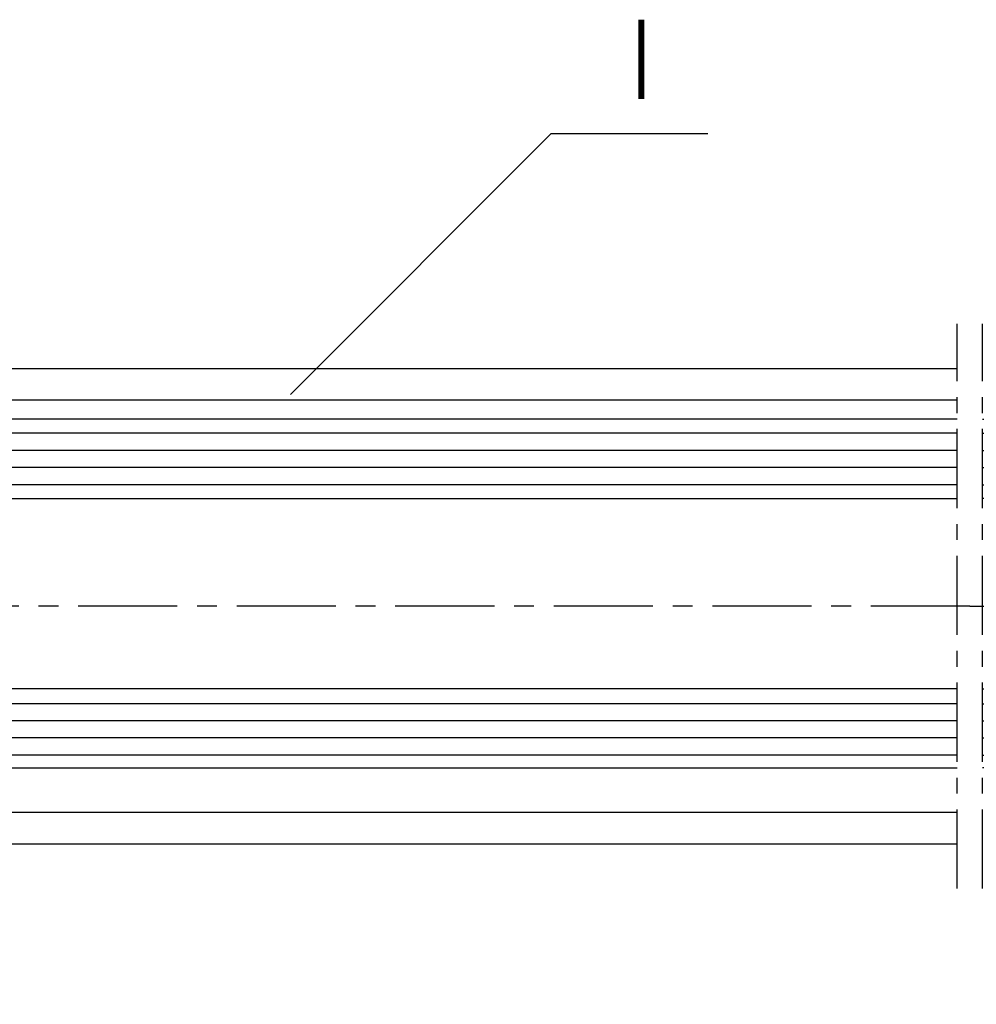
# Model space of a CAD drawing. Extents: x 0 to 1189, y 0 to 841.
# Drawn here: x 651 to 712, y 84 to 147 of the extents above; entities that cross this region are included whole.
import ezdxf
from ezdxf.enums import TextEntityAlignment as Align

# ---------------------------------------------------------------- set-up
doc = ezdxf.new("R2010")
doc.units = 0
doc.header["$MEASUREMENT"] = 0
doc.header["$PDMODE"] = 35
doc.header["$PDSIZE"] = 3
doc.linetypes.add('MITTE', pattern=[2, 1.25, -0.25, 0.25, -0.25])
doc.layers.get('DEFPOINTS').update_dxf_attribs({"linetype": 'CONTINUOUS'})
for name, color, linetype in [('02_BEMASSUNG', 4, 'CONTINUOUS'), ('03_MITTELLINIE', 1, 'MITTE'), ('05_SCHRAFFUR', 1, 'CONTINUOUS'), ('07_BESCHRIFTUNG', 2, 'CONTINUOUS'), ('11_GLAS', 7, 'CONTINUOUS'), ('325408_Horizontalprofil', 3, 'CONTINUOUS'), ('NORMTEILE_KS', 8, 'CONTINUOUS')]:
    doc.layers.add(name, color=color, linetype=linetype)
doc.styles.get("Standard").update_dxf_attribs({"font": 'monotxt.shx'})
doc.dimstyles.new('DORMA', dxfattribs={"dimtxt": 4, "dimasz": 3.5, "dimexe": 1, "dimexo": 1, "dimgap": 1.5, "dimtad": 1, "dimzin": 9, "dimdsep": 46, "dimtxsty": 'Standard', "dimcen": 0.1, "dimclrd": 256, "dimclre": 256, "dimclrt": 256, "dimadec": 0, "dimazin": 0, "dimtp": 0.1, "dimtm": 0.1, "dimtfac": 1, "dimtofl": 0, "dimtmove": 0, "dimatfit": 3, "dimfxl": 0, "dimtolj": 1, "dimtzin": 0, "dimarcsym": 0})

# ---------------------------------------------------------------- blocks, each defined once
blk = doc.blocks.new('Glasanschlag')
at = {"layer": '05_SCHRAFFUR'}
h = blk.add_hatch(dxfattribs=at)
h.set_pattern_fill('ANSI37', color=256, scale=12, style=0)
h.set_pattern_definition([(45, (-10, -4), (-1.060660171779821, 1.060660171779821), []), (135, (-10, -4), (-1.060660171779821, -1.060660171779821), [])])
h.paths.add_polyline_path([(10, -4), (10, 0), (-10, 0), (-10, -4)])
at = {"layer": 'NORMTEILE_KS'}
blk.add_lwpolyline([(-10, -4), (10, -4), (10, 0), (-10, 0)], close=True, dxfattribs=at)
blk = doc.blocks.new('Glas-ISO22-88')
at = {"layer": '05_SCHRAFFUR'}
h = blk.add_hatch(dxfattribs=at)
h.set_pattern_fill('ANSI31', color=256, scale=15, angle=-90.00000000000001, style=0)
h.set_pattern_definition([(45.00000000000001, (-149.0046591445393, -78.42397529635049), (1.325825214724776, -1.325825214724777), [])])
h.paths.add_polyline_path([(15.99534085546076, -6.795020000000257), (15.99534085546076, 5.204979999999743), (4, 5.20497999999975), (3.999999999999996, -6.79502000000025)])
at = {"layer": '03_MITTELLINIE', "ltscale": 4}
blk.add_line((87.99999999999999, 17.81711315304022), (87.99999999999999, -17.81711315304017), dxfattribs=at)
at = {"layer": '03_MITTELLINIE', "ltscale": 5}
blk.add_line((88.8, 2.842170943040401e-14), (-2.5, 0), dxfattribs=at)
at = {"layer": '05_SCHRAFFUR'}
for p, q in [((88, 9.392799999999824), (3.995340855460768, 9.392799999999795)), ((88, 8.31154999999999), (3.995340855460768, 8.311550000000011)), ((88, 7.230299999999986), (3.995340855460768, 7.230300000000057)), ((88, 6.149050000000003), (3.995340855460768, 6.149050000000102)), ((88, -7.663449999999919), (3.995340855460764, -7.663449999999898)), ((88, -8.74470000000025), (3.995340855460764, -8.744700000000307)), ((88, -9.825950000000148), (3.995340855460764, -9.825950000000148)), ((88, -10.90719999999995), (3.995340855460764, -10.90719999999993))]:
    blk.add_line(p, q, dxfattribs=at)
at = {"layer": '11_GLAS'}
for points in [[(88, 5.204979999999729), (4.000000000000014, 5.20497999999975), (4.000000000000014, 10.20497999999975), (87.99999999999999, 10.20497999999973)], [(88, -11.79502000000027), (3.999999999999996, -11.79502000000025), (3.999999999999996, -6.79502000000025), (87.99999999999999, -6.795020000000271)]]:
    blk.add_lwpolyline(points, dxfattribs=at)
at = {"layer": 'NORMTEILE_KS'}
blk.add_lwpolyline([(4, 5.20497999999975), (3.999999999999996, -6.79502000000025), (15.99534085546076, -6.795020000000257), (15.99534085546076, 5.204979999999743)], close=True, dxfattribs=at)
at = {"layer": '11_GLAS', "rotation": 90}
blk.add_blockref('Glasanschlag', (0, -0.5188201650770452), dxfattribs=at)
blk = doc.blocks.new('*D102')
at = {"layer": '02_BEMASSUNG', "transparency": 16777216}
for p, q in [((626.4539104180676, 108.5935113059183), (626.4539104180676, 65.82518680518297)), ((796.0539104180675, 108.5935113059183), (796.0539104180675, 65.82518680518297))]:
    blk.add_line(p, q, dxfattribs=at)
at = {"layer": '02_BEMASSUNG', "lineweight": -2, "transparency": 16777216}
blk.add_line((629.9539104180676, 66.82518680518297), (792.5539104180675, 66.82518680518297), dxfattribs=at)
at = {"layer": '02_BEMASSUNG', "transparency": 16777216}
for points in [[(629.9539104180676, 67.4085201385163), (629.9539104180676, 66.24185347184964), (626.4539104180676, 66.82518680518297)], [(792.5539104180675, 67.4085201385163), (792.5539104180675, 66.24185347184964), (796.0539104180675, 66.82518680518297)]]:
    blk.add_solid(points, dxfattribs=at)
at = {"layer": 'DEFPOINTS', "color": 0, "transparency": 16777216}
for p in [(626.4539104180676, 109.5935113059183), (796.0539104180675, 109.5935113059183), (796.0539104180675, 66.82518680518297)]:
    blk.add_point(p, dxfattribs=at)
at = {"layer": '02_BEMASSUNG', "transparency": 16777216, "insert": (709.6063999978164, 70.32518680518297), "char_height": 4, "attachment_point": 5}
blk.add_mtext('\\A1;{\\C2; LW / 2 -12}', dxfattribs=at)

msp = doc.modelspace()

# ---------------------------------------------------------------- linework, layer by layer
at = {"layer": '07_BESCHRIFTUNG'}
msp.add_lwpolyline([(668.3873313231243, 122.950205895221), (684.8391845312326, 139.3998246442413), (694.7102973540732, 139.3998246442413)], dxfattribs=at)
at = {"layer": '325408_Horizontalprofil'}
for p, q in [((639.4539104180676, 124.5932794181008), (710.4539104180676, 124.5923202577164)), ((710.4539104180676, 122.5968374943216), (639.4539104180676, 122.597796654706)), ((642.4768974373918, 96.59778665470611), (710.4539104180676, 96.59778665470606)), ((639.4539104180676, 94.59779665470603), (710.4539104180676, 94.5968196494793))]:
    msp.add_line(p, q, dxfattribs=at)

# ---------------------------------------------------------------- block references
at = {"layer": '11_GLAS', "xscale": -1, "rotation": 180}
msp.add_blockref('Glas-ISO22-88', (622.4539104180676, 109.5935113059183), dxfattribs=at)
at = {"layer": '11_GLAS', "rotation": 180}
msp.add_blockref('Glas-ISO22-88', (800.0539104180675, 109.5935113059183), dxfattribs=at)

# ---------------------------------------------------------------- texts
at = {"layer": '07_BESCHRIFTUNG', "width": 0.60000002}
msp.add_text('I', height=5, dxfattribs=at).set_placement((690.5174913732994, 144.0857226390166), align=Align.MIDDLE_CENTER)

# ---------------------------------------------------------------- dimensions: what is measured, and where the dimension line sits
at = {"layer": '02_BEMASSUNG'}
dim = msp.add_linear_dim(base=(796.0539104180675, 66.82518680518297), p1=(626.4539104180676, 109.5935113059183), p2=(796.0539104180675, 109.5935113059183), text='{\\C2; LW / 2 -12}', dimstyle='DORMA', override={"dimdsep": 44, "dimadec": 1, "dimazin": 2, "dimtofl": 1, "dimlwe": 65535}, dxfattribs=at)
dim.commit()
dim.dimension.update_dxf_attribs({"geometry": '*D102', "text_midpoint": (709.6063999978164, 66.82518680518297), "dimtype": 160})

doc.saveas('drawing.dxf')
